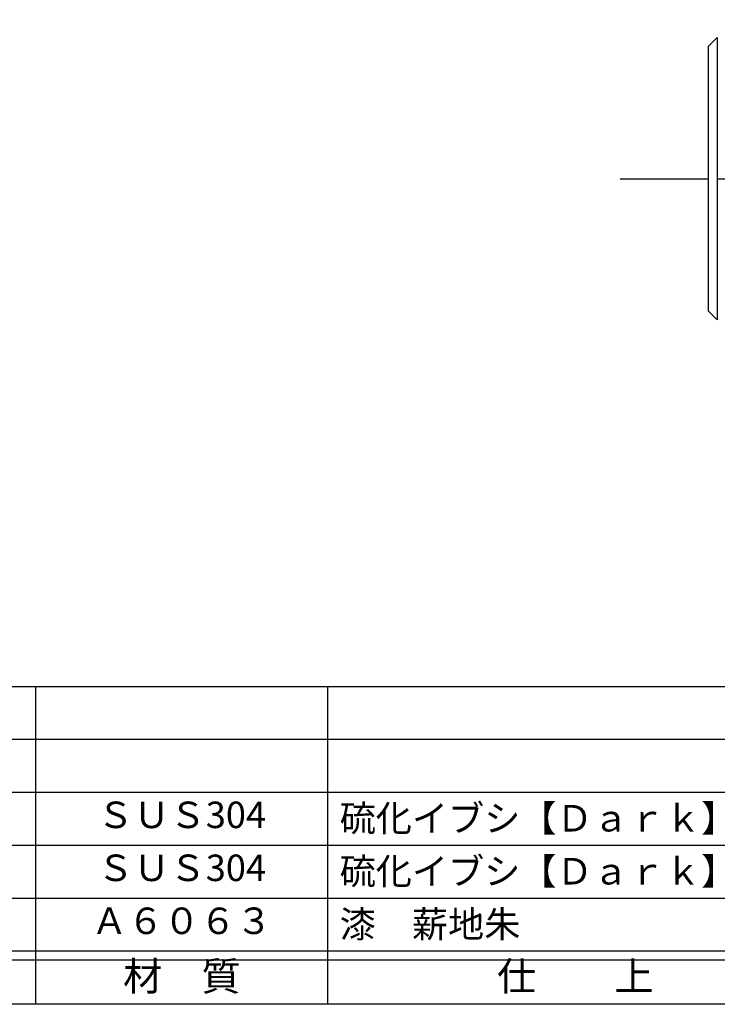
# Model space of a CAD drawing. Units: inches. Extents: x 1601 to 2408, y 72 to 632.
# Drawn here: x 1680 to 1759, y 72 to 184 of the extents above; entities that cross this region are included whole.
import ezdxf
from ezdxf.enums import TextEntityAlignment as Align

# ---------------------------------------------------------------- set-up
doc = ezdxf.new("R2010")
doc.units = ezdxf.units.IN
doc.header["$MEASUREMENT"] = 0
doc.linetypes.add('CENS', pattern=[13, 10, -1, 1, -1])
for name, color, linetype in [('02-実線-1', 7, 'Continuous'), ('06-中心線', 1, 'CENS'), ('図枠', 7, 'Continuous'), ('図枠-文字', 4, 'Continuous'), ('図枠-細線', 251, 'Continuous'), ('図枠-部品名称', 253, 'Continuous')]:
    doc.layers.add(name, color=color, linetype=linetype)
doc.styles.add('STD', font='TXT.shx', dxfattribs={"bigfont": 'bigfont.shx'})

# ---------------------------------------------------------------- blocks, each defined once
blk = doc.blocks.new('A$C337F4ABC')
for p, q in [((51.29, 36.81), (51.29, 0.81)), ((84.36, 36.81), (84.36, 0.81)), ((198.99, 6.81), (-0.51, 6.81))]:
    blk.add_line(p, q)
at = {"layer": '図枠'}
blk.add_lwpolyline([(-0.51, 36.81), (198.99, 36.81), (198.99, 0.81), (-0.51, 0.81)], close=True, dxfattribs=at)
at = {"layer": '図枠-細線'}
for p, q in [((198.99, 30.81), (-0.51, 30.81)), ((198.99, 24.81), (-0.51, 24.81)), ((198.99, 18.81), (-0.51, 18.81)), ((198.99, 12.81), (-0.51, 12.81)), ((198.99, 5.81), (-0.51, 5.81))]:
    blk.add_line(p, q, dxfattribs=at)
at = {"layer": '図枠-文字', "style": 'STD'}
for s, p in [('材\u3000質', (67.85, 3.56)), ('仕\u3000\u3000上', (112.41, 3.56))]:
    blk.add_text(s, height=3.25, dxfattribs=at).set_placement(p, align=Align.MIDDLE)

msp = doc.modelspace()

# ---------------------------------------------------------------- linework, layer by layer
at = {"layer": '02-実線-1'}
for p, q in [((1758.661, 181.964), (1757.661, 180.964)), ((1758.661, 181.964), (1758.661, 149.964)), ((1757.661, 150.964), (1757.661, 180.964)), ((1757.661, 150.964), (1758.661, 149.964))]:
    msp.add_line(p, q, dxfattribs=at)
at = {"layer": '06-中心線'}
msp.add_line((1747.661, 165.964), (2387.661, 165.964), dxfattribs=at)
at = {"layer": '図枠'}
msp.add_lwpolyline([(1600.661, 632.464), (2407.661, 632.464), (2407.661, 72.464), (1600.661, 72.464)], close=True, dxfattribs=at)

# ---------------------------------------------------------------- block references
msp.add_blockref('A$C337F4ABC', (1630.175, 71.656), dxfattribs=at)

# ---------------------------------------------------------------- texts
at = {"layer": '図枠-部品名称', "style": 'STD'}
for s, p in [('ＳＵＳ304', (1698.004, 93.532)), ('ＳＵＳ304', (1698.004, 87.532)), ('Ａ６０６３', (1698.004, 81.532))]:
    msp.add_text(s, height=3, dxfattribs=at).set_placement(p, align=Align.MIDDLE)
for s, p in [('硫化イブシ【Ｄａｒｋ】', (1715.891, 93.532)), ('硫化イブシ【Ｄａｒｋ】', (1715.891, 87.532)), ('漆\u3000薪地朱', (1715.891, 81.532))]:
    msp.add_text(s, height=3, dxfattribs=at).set_placement(p, align=Align.MIDDLE_LEFT)

doc.saveas('drawing.dxf')
